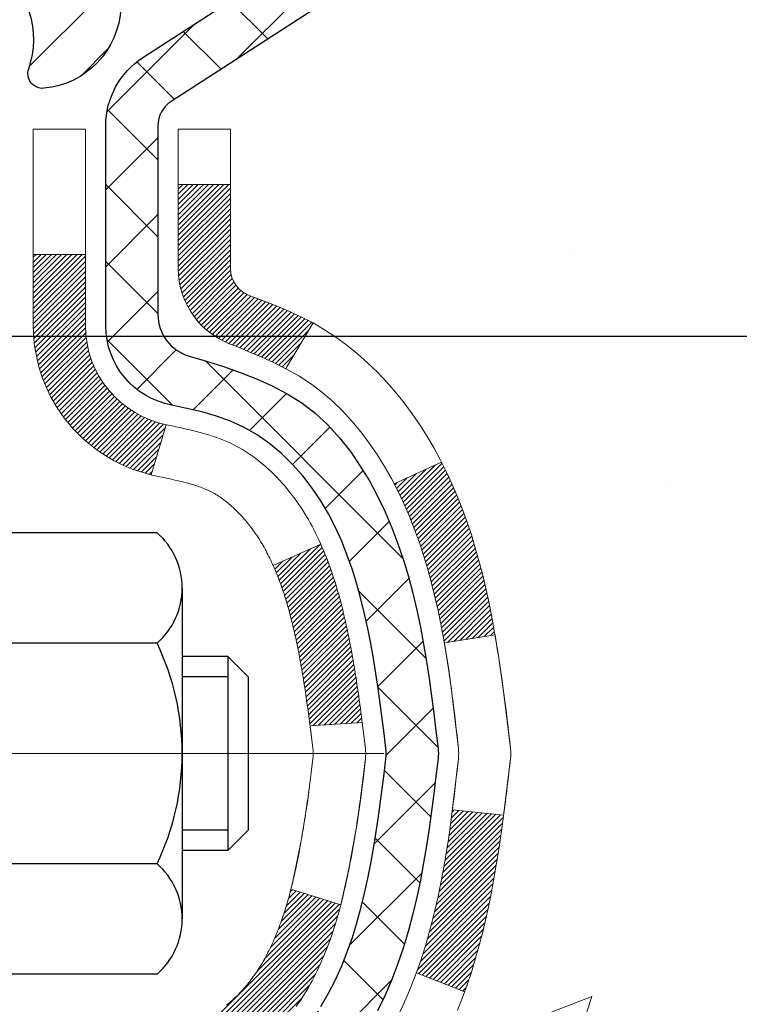
# Model space of a CAD drawing. Extents: x 13 to 3254, y -728 to 1977.
# Drawn here: x 179 to 180, y -702 to -701 of the extents above; entities that cross this region are included whole.
import ezdxf

# ---------------------------------------------------------------- set-up
doc = ezdxf.new("R2010")
doc.units = 0
doc.header["$LTSCALE"] = 5
doc.header["$MEASUREMENT"] = 0
doc.linetypes.add('CENTERX2', pattern=[4, 2.5, -0.5, 0.5, -0.5])
doc.layers.get('DEFPOINTS').update_dxf_attribs({"linetype": 'CONTINUOUS'})
for name, color, linetype, lineweight in [('CENTERLINE - L', 1, 'CENTERX2', 18), ('CONCRETE - H', 130, 'CONTINUOUS', 9), ('DECK COAT - H', 20, 'CONTINUOUS', 20), ('DECK COAT - L', 22, 'CONTINUOUS', 18), ('DIMS', 50, 'CONTINUOUS', 25), ('MIG FOOT - H', 251, 'CONTINUOUS', 20), ('MIG RETAINER - H', 251, 'CONTINUOUS', 20), ('MIG RETAINER - L', 7, 'CONTINUOUS', 30), ('PVC SIDESHEET - H', 170, 'CONTINUOUS', 20), ('PVC SIDESHEET - L', 150, 'CONTINUOUS', 25), ('SCREW - L', 1, 'CONTINUOUS', 25)]:
    doc.layers.add(name, color=color, linetype=linetype, lineweight=lineweight)
doc.dimstyles.get("Standard").update_dxf_attribs({"dimtxt": 0.18, "dimasz": 0.18, "dimexe": 0.18, "dimexo": 0.0625, "dimgap": 0.09, "dimtad": 0, "dimtih": 1, "dimtoh": 1, "dimdec": 4, "dimzin": 0, "dimdsep": 46, "dimtxsty": 'Standard', "dimcen": 0.09, "dimadec": 0, "dimazin": 0, "dimtfac": 1, "dimtdec": 4, "dimtofl": 0, "dimtmove": 0, "dimatfit": 3, "dimfxl": 1, "dimtolj": 1, "dimtzin": 0, "dimarcsym": 0})
pattern_1 = [(45, (-5.709615, -600.7428433), (-0.00347984925, 0.00347984925), [])]

# ---------------------------------------------------------------- blocks, each defined once
blk = doc.blocks.new('*D22')
at = {"layer": 'DEFPOINTS', "color": 0, "transparency": 16777216}
for p in [(183.5766, -699.8488), (178.0766, -704.8488), (188.4269, -704.8488)]:
    blk.add_point(p, dxfattribs=at)
at = {"layer": 'DIMS', "color": 0, "lineweight": -2, "transparency": 16777216}
for p, q in [((183.8866, -699.8488), (188.7369, -699.8488)), ((188.4269, -700.1588), (188.4269, -701.459)), ((188.4269, -704.5388), (188.4269, -702.9056)), ((178.3866, -704.8488), (188.7369, -704.8488))]:
    blk.add_line(p, q, dxfattribs=at)
at = {"layer": 'DIMS', "color": 0, "transparency": 16777216}
for points in [[(188.3753, -700.1588), (188.4786, -700.1588), (188.4269, -699.8488)], [(188.3753, -704.5388), (188.4786, -704.5388), (188.4269, -704.8488)]]:
    blk.add_solid(points, dxfattribs=at)
at = {"layer": 'DIMS', "color": 0, "transparency": 16777216, "insert": (188.4269, -702.1823), "char_height": 0.31, "attachment_point": 5}
blk.add_mtext('\\A1;5 IN\\P [127.0mm]', dxfattribs=at)
blk = doc.blocks.new('*D25')
at = {"layer": 'DEFPOINTS', "color": 0, "transparency": 16777216}
for p in [(186.5766, -700.3488), (178.0766, -701.2694), (178.0766, -702.3488)]:
    blk.add_point(p, dxfattribs=at)
at = {"layer": 'DIMS', "color": 0, "lineweight": -2, "transparency": 16777216}
for p, q in [((186.5766, -700.6588), (186.5766, -701.5794)), ((178.0766, -702.0388), (178.0766, -700.9594)), ((178.3866, -701.2694), (181.8329, -701.2694)), ((186.2666, -701.2694), (184.9329, -701.2694))]:
    blk.add_line(p, q, dxfattribs=at)
at = {"layer": 'DIMS', "color": 0, "transparency": 16777216}
for points in [[(178.3866, -701.2177), (178.3866, -701.3211), (178.0766, -701.2694)], [(186.2666, -701.2177), (186.2666, -701.3211), (186.5766, -701.2694)]]:
    blk.add_solid(points, dxfattribs=at)
at = {"layer": 'DIMS', "color": 0, "transparency": 16777216, "insert": (183.3829, -701.2694), "char_height": 0.31, "attachment_point": 5}
blk.add_mtext('\\A1;8 1/2 IN\\P [215.9mm]', dxfattribs=at)

msp = doc.modelspace()

# ---------------------------------------------------------------- hatches: boundary and pattern name
at = {"layer": 'CONCRETE - H'}
h = msp.add_hatch(dxfattribs=at)
h.set_pattern_fill('AR-CONC', color=256, scale=0.217)
h.set_pattern_definition([(50, (-1.5, 0), (1.5564546, -0.1361721), [0.16275, -1.79025]), (355, (-1.5, 0), (-0.3010904, 1.632257), [0.1302, -1.4322]), (100.45144, (-1.3703, -0.0113), (1.2553642, 1.4960848), [0.1383162, -1.5214784]), (46.1842, (-1.5, 0.434), (2.3159137, -0.359177), [0.244125, -2.685375]), (96.63564, (-1.307, 0.404), (2.0282164, 2.1138374), [0.2074744, -2.282219]), (351.18416, (-1.5, 0.434), (2.0282164, 2.113837), [0.1953, -2.1483]), (21, (-1.283, 0.3255), (1.2952883, -0.873683), [0.16275, -1.79025]), (326, (-1.283, 0.3255), (0.5279943, 1.5735756), [0.1302, -1.4322]), (71.45144, (-1.175, 0.2527), (1.8232826, 0.6998926), [0.1383162, -1.5214784]), (37.5, (-1.5, 0), (0.0263869, 0.72237966), [0, -1.41484, 0, -1.4539, 0, -1.437625]), (7.5, (-1.5, 0), (0.5708609, 0.8558734), [0, -0.82894, 0, -1.38229, 0, -0.547925]), (327.5, (-1.9839, 0), (1.1583947, -0.04894407), [0, -0.5425, 0, -1.6926, 0, -2.24595]), (317.5, (-2.2009, 0), (1.265514, 0.2172278), [0, -0.70525, 0, -1.12406, 0, -1.59495])])
edge = h.paths.add_edge_path()
edge.add_spline(control_points=[(187.83146, -699.84883), (187.66528, -700.31334), (188.13026, -701.8874), (184.15228, -703.09751), (179.62835, -707.92741), (184.99951, -709.39231), (185.09873, -711.35778), (185.12251, -711.93157)], knot_values=[0, 0, 0, 0, 1.2485346, 4.5783591, 10.2798219, 14.2335226, 15.8872854, 15.8872854, 15.8872854, 15.8872854], degree=3, periodic=0)
edge.add_line((185.12251, -711.93157), (184.69478, -711.93157))
edge.add_line((184.69478, -711.93157), (184.69478, -711.80559))
edge.add_line((184.69478, -711.80559), (184.69478, -711.73472))
edge.add_line((184.69478, -711.73472), (184.02509, -711.73472))
edge.add_arc((184.02509, -711.69535), 0.03937, 240, 270, ccw=False)
edge.add_line((184.00541, -711.72945), (183.86965, -711.65106))
edge.add_arc((183.81453, -711.74653), 0.11024, 60, 90)
edge.add_line((183.81453, -711.6363), (182.90657, -711.6363))
edge.add_arc((182.90657, -711.59693), 0.03937, 240, 270, ccw=False)
edge.add_line((182.88689, -711.63102), (182.2068, -711.23837))
edge.add_arc((182.1468, -711.3423), 0.12, 60.00003, 90)
edge.add_line((182.1468, -711.2223), (181.93536, -711.2223))
edge.add_arc((181.93536, -711.18293), 0.03937, 225, 270, ccw=False)
edge.add_line((181.90752, -711.21077), (181.79105, -711.0943))
edge.add_arc((181.54135, -711.344), 0.35313, 45, 76.098)
edge.add_arc((181.25207, -712.48723), 1.53239, 75.86853, 104.13147)
edge.add_arc((180.96278, -711.344), 0.35313, 103.902, 135)
edge.add_line((180.71308, -711.0943), (180.59661, -711.21077))
edge.add_arc((180.56877, -711.18293), 0.03937, 270, 315, ccw=False)
edge.add_line((180.56877, -711.2223), (179.85623, -711.2223))
edge.add_line((179.85623, -711.2223), (178.85787, -711.2223))
edge.add_arc((178.85787, -711.18293), 0.03937, 180, 270, ccw=False)
edge.add_line((178.8185, -711.18293), (178.8185, -702.49511))
edge.add_arc((178.85787, -702.49511), 0.03937, 104.17021, 180, ccw=False)
edge.add_line((178.84823, -702.45694), (178.9016, -702.43608))
edge.add_line((178.9016, -702.43608), (178.94646, -702.41295))
edge.add_line((178.94646, -702.41295), (179.00047, -702.37302))
edge.add_line((179.00047, -702.37302), (178.99944, -702.37185))
edge.add_line((178.99944, -702.37185), (179.03118, -702.34128))
edge.add_line((179.03118, -702.34128), (179.06565, -702.29856))
edge.add_line((179.06565, -702.29856), (179.09531, -702.25174))
edge.add_line((179.09531, -702.25174), (179.11994, -702.2024))
edge.add_line((179.11994, -702.2024), (179.14003, -702.15123))
edge.add_line((179.14003, -702.15123), (179.1561, -702.09891))
edge.add_line((179.1561, -702.09891), (179.16887, -702.04564))
edge.add_line((179.16887, -702.04564), (179.17902, -701.9917))
edge.add_line((179.17902, -701.9917), (179.18989, -701.91977))
edge.add_line((179.18989, -701.91977), (179.18948, -701.91972))
edge.add_line((179.18948, -701.91972), (179.19317, -701.89082))
edge.add_line((179.19317, -701.89082), (179.19969, -701.83633))
edge.add_line((179.19969, -701.83633), (179.19886, -701.82925))
edge.add_arc((176.41227, -702.13068), 2.80284, 6.1737, 7.38803)
edge.add_line((179.19184, -701.77027), (179.18465, -701.71665))
edge.add_line((179.18465, -701.71665), (179.17589, -701.66251))
edge.add_line((179.17589, -701.66251), (179.16494, -701.60876))
edge.add_line((179.16494, -701.60876), (179.15114, -701.55577))
edge.add_line((179.15114, -701.55577), (179.13381, -701.50382))
edge.add_line((179.13381, -701.50382), (179.10645, -701.43951))
edge.add_line((179.10645, -701.43951), (179.1052, -701.44009))
edge.add_line((179.1052, -701.44009), (179.08599, -701.40456))
edge.add_line((179.08599, -701.40456), (179.05463, -701.35885))
edge.add_line((179.05463, -701.35885), (179.01868, -701.31787))
edge.add_line((179.01868, -701.31787), (178.97635, -701.2803))
edge.add_line((178.97635, -701.2803), (178.93129, -701.25037))
edge.add_line((178.93129, -701.25037), (178.93123, -701.25047))
edge.add_line((178.93123, -701.25047), (178.89091, -701.23198))
edge.add_line((178.89091, -701.23198), (178.86343, -701.22124))
edge.add_line((178.86343, -701.22124), (178.8418, -701.21307))
edge.add_arc((178.85787, -701.17713), 0.03937, 180, 245.90762, ccw=False)
edge.add_line((178.8185, -701.17713), (178.8185, -700.98789))
edge.add_line((178.8185, -700.98789), (178.72007, -700.98789))
edge.add_line((178.72007, -700.98789), (178.72007, -700.98334))
edge.add_arc((178.75944, -700.98334), 0.03937, 122.90315, 180, ccw=False)
edge.add_line((178.73806, -700.95028), (179.05327, -700.74634))
edge.add_arc((178.87558, -700.54764), 0.26656, 311.80615, 359.03693)
edge.add_line((179.1421, -700.55212), (179.23189, -700.55212))
edge.add_line((179.23189, -700.55212), (179.4307, -700.55212))
edge.add_arc((179.4307, -700.47338), 0.07874, 270, 360)
edge.add_line((179.50944, -700.47338), (179.50944, -700.34876))
edge.add_line((179.50944, -700.34876), (187.57656, -700.34876))
edge.add_line((187.57656, -700.34876), (187.57656, -699.84883))
edge.add_line((187.57656, -699.84883), (187.83146, -699.84883))
h.paths.add_polyline_path([(184.98134, -703.36547), (187.25467, -703.36547), (187.25467, -702.38381), (184.98134, -702.38381)], flags=25)
h.paths.add_polyline_path([(180.76611, -707.13298), (187.51082, -707.13298), (187.51082, -705.63465), (180.76611, -705.63465)], flags=24)
h.paths.add_polyline_path([(181.00283, -709.23763), (187.86711, -709.23763), (187.86711, -707.73929), (181.00283, -707.73929)], flags=24)
h.paths.add_polyline_path([(182.22041, -701.76024), (184.70041, -701.76024), (184.70041, -700.77858), (182.22041, -700.77858)], flags=24)
at = {"layer": 'DECK COAT - H'}
h = msp.add_hatch(dxfattribs=at)
h.set_pattern_fill('ANSI31', color=256, scale=0.03937, style=0)
h.set_pattern_definition(pattern_1)
h.paths.add_polyline_path([(178.55078, -702.94256), (178.62165, -702.94256), (178.62165, -703.17878), (178.55078, -703.17878)])
h.paths.add_polyline_path([(178.55078, -702.47012), (178.62165, -702.47012), (178.62165, -702.70634), (178.55078, -702.70634)])
h.paths.add_polyline_path([(178.87563, -702.09359), (178.87682, -702.09094), (178.87799, -702.08827), (178.87914, -702.08557), (178.88028, -702.08285), (178.8814, -702.0801), (178.88251, -702.07733), (178.88359, -702.07453), (178.88467, -702.07171), (178.88572, -702.06887), (178.88676, -702.066), (178.88779, -702.06311), (178.8888, -702.0602), (178.8898, -702.05726), (178.89078, -702.0543), (178.89174, -702.05132), (178.89269, -702.04831), (178.89363, -702.04528), (178.89455, -702.04223), (178.89546, -702.03915), (178.89636, -702.03606), (178.89724, -702.03294), (178.89811, -702.0298), (178.89896, -702.02665), (178.8998, -702.02348), (178.9006, -702.02041), (178.96827, -702.04178), (178.96688, -702.04696), (178.96546, -702.05213), (178.964, -702.05727), (178.96249, -702.06239), (178.96094, -702.06749), (178.95935, -702.07256), (178.95772, -702.07761), (178.95603, -702.08262), (178.9543, -702.08761), (178.95252, -702.09257), (178.95069, -702.0975), (178.9488, -702.10239), (178.94686, -702.10725), (178.94487, -702.11208), (178.94282, -702.11688), (178.94072, -702.12164), (178.93856, -702.12636), (178.93633, -702.13105), (178.93405, -702.13569), (178.93171, -702.1403), (178.9293, -702.14487), (178.92682, -702.14939), (178.92429, -702.15388), (178.92168, -702.15832), (178.91901, -702.16271), (178.91626, -702.16706), (178.91345, -702.17136), (178.91056, -702.17562), (178.9076, -702.17983), (178.90456, -702.18399), (178.90145, -702.18809), (178.89827, -702.19214), (178.89502, -702.19614), (178.8917, -702.20007), (178.88831, -702.20393), (178.88485, -702.20772), (178.88133, -702.21144), (178.87775, -702.21508), (178.87411, -702.21864), (178.87041, -702.22212), (178.86666, -702.2255), (178.86285, -702.2288), (178.85899, -702.23199), (178.85507, -702.23509), (178.85111, -702.23809), (178.8471, -702.24098), (178.84305, -702.24377), (178.83895, -702.24644), (178.83481, -702.24899), (178.83064, -702.25143), (178.82643, -702.25374), (178.82218, -702.25594), (178.81787, -702.25803), (178.81613, -702.25881), (178.78775, -702.19388), (178.79053, -702.19255), (178.79409, -702.19069), (178.79764, -702.18866), (178.80125, -702.18644), (178.80489, -702.18404), (178.80854, -702.18144), (178.8122, -702.17868), (178.81586, -702.17573), (178.81951, -702.17261), (178.82314, -702.16933), (178.82674, -702.16589), (178.8303, -702.16229), (178.83381, -702.15856), (178.83726, -702.15469), (178.84065, -702.15069), (178.84397, -702.14659), (178.8472, -702.14238), (178.85035, -702.13808), (178.8534, -702.13369), (178.85637, -702.1292), (178.85926, -702.12461), (178.86207, -702.11992), (178.86481, -702.11512), (178.86747, -702.11022), (178.87006, -702.10523), (178.87258, -702.10012), (178.87442, -702.09622)])
h.paths.add_polyline_path([(178.9096, -701.69133), (178.90892, -701.68797), (178.90822, -701.68463), (178.90752, -701.6813), (178.9068, -701.67799), (178.90607, -701.67468), (178.90533, -701.67139), (178.90458, -701.66811), (178.90381, -701.66485), (178.90304, -701.6616), (178.90225, -701.65837), (178.90145, -701.65515), (178.90063, -701.65195), (178.8998, -701.64876), (178.89896, -701.64559), (178.89811, -701.64244), (178.89724, -701.6393), (178.89636, -701.63618), (178.89546, -701.63309), (178.89455, -701.63001), (178.89363, -701.62696), (178.89269, -701.62393), (178.89174, -701.62092), (178.89078, -701.61794), (178.8898, -701.61498), (178.8888, -701.61204), (178.88779, -701.60913), (178.88676, -701.60624), (178.88572, -701.60337), (178.88467, -701.60053), (178.88359, -701.59771), (178.88251, -701.59491), (178.8814, -701.59214), (178.88028, -701.58939), (178.87857, -701.5853), (178.87652, -701.58063), (178.94124, -701.55177), (178.94282, -701.55536), (178.94487, -701.56016), (178.94686, -701.56499), (178.9488, -701.56985), (178.95069, -701.57475), (178.95252, -701.57967), (178.9543, -701.58463), (178.95603, -701.58962), (178.95772, -701.59464), (178.95935, -701.59968), (178.96094, -701.60475), (178.96249, -701.60985), (178.964, -701.61497), (178.96546, -701.62011), (178.96688, -701.62528), (178.96827, -701.63046), (178.96961, -701.63566), (178.97093, -701.64088), (178.9722, -701.64612), (178.97344, -701.65137), (178.97465, -701.65663), (178.97583, -701.66191), (178.97697, -701.66719), (178.97809, -701.67249), (178.97917, -701.6778), (178.98023, -701.68312), (178.98126, -701.68844), (178.98227, -701.69377), (178.98325, -701.69911), (178.98421, -701.70445), (178.98514, -701.7098), (178.98605, -701.71515), (178.98694, -701.72051), (178.98782, -701.72588), (178.98867, -701.73125), (178.9895, -701.73663), (178.99032, -701.74202), (178.99112, -701.74741), (178.9919, -701.75281), (178.99267, -701.75822), (178.99342, -701.76363), (178.99416, -701.76905), (178.99489, -701.77447), (178.99561, -701.7799), (178.99632, -701.78534), (178.99702, -701.79078), (178.99744, -701.79408), (178.92655, -701.79835), (178.92626, -701.79608), (178.92579, -701.79246), (178.92532, -701.78886), (178.92484, -701.78527), (178.92436, -701.78168), (178.92388, -701.7781), (178.92339, -701.77453), (178.9229, -701.77097), (178.9224, -701.76742), (178.92189, -701.76388), (178.92138, -701.76035), (178.92087, -701.75682), (178.92035, -701.7533), (178.91982, -701.74979), (178.91929, -701.74629), (178.91874, -701.7428), (178.9182, -701.73931), (178.91764, -701.73583), (178.91707, -701.73236), (178.9165, -701.72889), (178.91592, -701.72544), (178.91533, -701.72199), (178.91473, -701.71855), (178.91412, -701.71511), (178.91351, -701.71168), (178.91288, -701.70826), (178.91224, -701.70486), (178.9116, -701.70146), (178.91094, -701.69807), (178.91028, -701.69469)])
h.paths.add_polyline_path([(179.0615, -701.51407), (179.05391, -701.49663), (179.04575, -701.47948), (179.04073, -701.46985), (179.10511, -701.44013), (179.11199, -701.45392), (179.11969, -701.47063), (179.12688, -701.48753), (179.13358, -701.5046), (179.13982, -701.52182), (179.14561, -701.53917), (179.15098, -701.55665), (179.15596, -701.57426), (179.16058, -701.59199), (179.16485, -701.60982), (179.16881, -701.62775), (179.17248, -701.64577), (179.17589, -701.66388), (179.17778, -701.67472), (179.10899, -701.68577), (179.10786, -701.67917), (179.10434, -701.66046), (179.10048, -701.64179), (179.09624, -701.62316), (179.09161, -701.60461), (179.08654, -701.58616), (179.08102, -701.56785), (179.07502, -701.54972), (179.06852, -701.53178)])
h.paths.add_polyline_path([(178.74763, -701.06324), (178.8185, -701.06324), (178.8185, -701.17713, 0.3282884), (178.84616, -701.21472), (178.86343, -701.22124), (178.88061, -701.22796), (178.89759, -701.23505), (178.91429, -701.2427), (178.9306, -701.25111), (178.93078, -701.25122), (178.89349, -701.31328), (178.87771, -701.30535), (178.86037, -701.29738), (178.84279, -701.28979), (178.82508, -701.28238, -0.3282898), (178.74763, -701.17713)])
h.paths.add_polyline_path([(178.55078, -701.25462), (178.55078, -701.15822), (178.62165, -701.15822), (178.62165, -701.25462, 0.3551911), (178.73131, -701.38952), (178.71099, -701.45758, -0.3471263)])
h = msp.add_hatch(dxfattribs=at)
h.set_pattern_fill('ANSI31', color=256, scale=0.03937, style=0)
h.set_pattern_definition(pattern_1)
h.paths.add_polyline_path([(179.10048, -702.03045), (179.10434, -702.01178), (179.10786, -701.99307), (179.11107, -701.97433), (179.11401, -701.95557), (179.11672, -701.93678), (179.11924, -701.91797), (179.11993, -701.91246), (179.18946, -701.91972), (179.18738, -701.93527), (179.18477, -701.95363), (179.18201, -701.97193), (179.17905, -701.99018), (179.17589, -702.00836), (179.17248, -702.02647), (179.16881, -702.04449), (179.16485, -702.06242), (179.16058, -702.08025), (179.15596, -702.09798), (179.15098, -702.11559), (179.14561, -702.13307), (179.13982, -702.15043), (179.13652, -702.15954), (179.07089, -702.13394), (179.07502, -702.12253), (179.08102, -702.10439), (179.08654, -702.08608), (179.09161, -702.06763), (179.09624, -702.04908)])
at = {"layer": 'MIG FOOT - H'}
h = msp.add_hatch(dxfattribs=at)
h.set_pattern_fill('ANSI31', color=256, scale=1.9685, style=0)
h.set_pattern_definition([(45, (-769.6352, -1167.4115), (-0.17399246, 0.17399246), [])])
h.paths.add_polyline_path([(178.47856, -701.08599), (178.31456, -701.08599), (178.31456, -701.64849), (178.47856, -701.64849)])
edge = h.paths.add_edge_path()
edge.add_line((178.47856, -702.02349), (178.31456, -702.02349))
edge.add_line((178.31456, -702.02349), (178.31456, -711.32724))
edge.add_arc((178.66889, -711.32724), 0.35433, 180, 270)
edge.add_line((178.66889, -711.68157), (181.03331, -711.68157))
edge.add_line((181.03331, -711.68157), (181.03331, -711.51757))
edge.add_line((181.03331, -711.51757), (178.66889, -711.51757))
edge.add_arc((178.66889, -711.32724), 0.19033, 180, 270, ccw=False)
edge.add_line((178.47856, -711.32724), (178.47856, -702.02349))
h.paths.add_polyline_path([(182.00206, -711.51757), (181.47082, -711.51757), (181.47082, -711.68157), (182.00206, -711.68157)])
at = {"layer": 'MIG RETAINER - H'}
h = msp.add_hatch(dxfattribs=at)
h.set_pattern_fill('ANSI31', color=256, scale=0.47, style=0)
h.set_pattern_definition([(45, (-769.63521, -1138.11035), (-0.0415425234, 0.0415425234), [])])
h.paths.add_polyline_path([(178.07656, -702.75799), (178.07656, -702.05687), (178.15086, -701.99229), (178.31456, -701.99229), (178.31456, -702.75799)])
edge = h.paths.add_edge_path()
edge.add_arc((178.85656, -700.30899), 0.078, 270, 360)
edge.add_line((178.93456, -700.30899), (178.93456, -700.04599))
edge.add_arc((178.95456, -700.04599), 0.02, 90, 180, ccw=False)
edge.add_line((178.95456, -700.02599), (179.04156, -700.02599))
edge.add_arc((179.04156, -700.05599), 0.03, 0, 90, ccw=False)
edge.add_line((179.07156, -700.05599), (179.07156, -700.59099))
edge.add_arc((178.91456, -700.59099), 0.157, -90, 0, ccw=False)
edge.add_line((178.91456, -700.74799), (178.7483, -700.74799))
edge.add_arc((178.7483, -700.82673), 0.07874, 90, 177.41448)
edge.add_arc((178.55476, -700.81799), 0.115, 275.21247, 357.41448, ccw=False)
edge.add_arc((178.56339, -700.9126), 0.02, 160.32576, 275.21247, ccw=False)
edge.add_arc((178.43334, -700.8661), 0.11811, 340.32576, 642.63422)
edge.add_arc((178.46355, -701.00087), 0.02, -10.62152, 102.63422, ccw=False)
edge.add_arc((178.40556, -700.98999), 0.079, 270, 349.37848, ccw=False)
edge.add_line((178.40556, -701.06899), (178.33156, -701.06899))
edge.add_arc((178.33156, -701.08599), 0.017, 90, 180)
edge.add_line((178.31456, -701.08599), (178.31456, -701.67969))
edge.add_line((178.31456, -701.67969), (178.15086, -701.67969))
edge.add_line((178.15086, -701.67969), (178.07656, -701.61511))
edge.add_line((178.07656, -701.61511), (178.07656, -700.05599))
edge.add_arc((178.10656, -700.05599), 0.03, 90, 180, ccw=False)
edge.add_line((178.10656, -700.02599), (178.17156, -700.02599))
edge.add_arc((178.17156, -700.04599), 0.02, 0, 90, ccw=False)
edge.add_line((178.19156, -700.04599), (178.19156, -700.30899))
edge.add_arc((178.26956, -700.30899), 0.078, 180, 270)
edge.add_line((178.26956, -700.38699), (178.27356, -700.38699))
edge.add_arc((178.27356, -700.30899), 0.078, 270, 360)
edge.add_line((178.35156, -700.30899), (178.35156, -700.04599))
edge.add_arc((178.37156, -700.04599), 0.02, 90, 180, ccw=False)
edge.add_line((178.37156, -700.02599), (178.51301, -700.02599))
edge.add_line((178.51301, -700.02599), (178.51301, -700.35689))
edge.add_line((178.51301, -700.35689), (178.5323, -700.37622))
edge.add_line((178.5323, -700.37622), (178.5323, -700.45336))
edge.add_line((178.5323, -700.45336), (178.59015, -700.49193))
edge.add_line((178.59015, -700.49193), (178.64801, -700.45336))
edge.add_line((178.64801, -700.45336), (178.64801, -700.37622))
edge.add_line((178.64801, -700.37622), (178.6673, -700.35693))
edge.add_line((178.6673, -700.35693), (178.6673, -700.02599))
edge.add_line((178.6673, -700.02599), (178.75456, -700.02599))
edge.add_arc((178.75456, -700.04599), 0.02, 0, 90, ccw=False)
edge.add_line((178.77456, -700.04599), (178.77456, -700.30899))
edge.add_arc((178.85256, -700.30899), 0.078, 180, 270)
edge.add_line((178.85256, -700.38699), (178.85656, -700.38699))
at = {"layer": 'PVC SIDESHEET - H'}
h = msp.add_hatch(dxfattribs=at)
h.set_pattern_fill('ANSI37', color=256, scale=0.59055, style=0)
h.set_pattern_definition([(45, (-5.709615, -600.74284), (-0.052197739, 0.052197739), []), (135, (-5.709615, -600.74284), (-0.052197739, -0.052197739), [])])
h.paths.add_polyline_path([(178.64921, -701.05721), (178.64921, -700.98334, -0.2544175), (178.69956, -700.89079), (178.92043, -700.74788, 0.4033078), (179.07156, -700.59099), (179.07156, -700.56614, 0.023531), (179.07243, -700.54764), (179.07243, -700.04961, 0.4142136), (179.04881, -700.02599), (178.66889, -700.02599), (178.66889, -699.96694), (178.6935, -699.94725), (179.03191, -699.94725, -0.4142136), (179.14214, -700.05749), (179.14214, -700.54764, -0.2134408), (179.05327, -700.74634), (178.73806, -700.95028, 0.2544175), (178.72007, -700.98334), (178.72007, -701.05721), (178.72007, -701.23967, 0.3306422), (178.76204, -701.2962), (178.7858, -701.30327), (178.80886, -701.31053), (178.83154, -701.31835), (178.85368, -701.32696), (178.87512, -701.33659), (178.89571, -701.34746), (178.9153, -701.35981), (178.93372, -701.37386), (178.95086, -701.38973), (178.96674, -701.40718), (178.98139, -701.42589), (178.99485, -701.44555), (179.00714, -701.46588), (179.01833, -701.48665), (179.02848, -701.50782), (179.03767, -701.52933), (179.04597, -701.55117), (179.05344, -701.57329), (179.06015, -701.59568), (179.06618, -701.61832), (179.07158, -701.64119), (179.07643, -701.66424), (179.08079, -701.68748), (179.08472, -701.71086), (179.0883, -701.73437), (179.09159, -701.75798), (179.09467, -701.78167), (179.09758, -701.80541), (179.10042, -701.82919, -0.059335), (179.1004, -701.84316), (179.09758, -701.86683), (179.09467, -701.89057), (179.09159, -701.91426), (179.0883, -701.93787), (179.08472, -701.96138), (179.08079, -701.98476), (179.07643, -702.008), (179.07158, -702.03106), (179.06618, -702.05392), (179.06015, -702.07656), (179.05344, -702.09895), (179.04597, -702.12108), (179.03767, -702.14291), (179.02848, -702.16442), (179.01833, -702.18559), (179.00714, -702.20636), (178.99485, -702.22669), (178.98139, -702.24636), (178.96674, -702.26507), (178.95086, -702.28251), (178.93372, -702.29838), (178.9153, -702.31243), (178.89571, -702.32478), (178.87512, -702.33566), (178.85368, -702.34528), (178.83154, -702.35389), (178.80886, -702.36171), (178.7858, -702.36897), (178.76252, -702.3759, 0.3329817), (178.72007, -702.43257), (178.64921, -702.43257), (178.64921, -702.41762, -0.3608118), (178.73909, -702.30928), (178.75941, -702.30493), (178.77955, -702.30017), (178.79935, -702.29457), (178.81862, -702.28773), (178.83719, -702.27922), (178.85495, -702.26892), (178.87182, -702.25698), (178.88776, -702.2436), (178.90271, -702.22897), (178.91661, -702.21328), (178.92939, -702.19673), (178.94102, -702.17949), (178.95154, -702.16167), (178.96102, -702.14333), (178.96954, -702.12454), (178.97718, -702.10535), (178.98402, -702.08583), (178.99014, -702.06605), (178.99562, -702.04607), (179.00054, -702.02596), (179.00497, -702.00576), (179.00898, -701.98553), (179.01262, -701.96526), (179.01594, -701.94497), (179.01899, -701.92465), (179.02182, -701.9043), (179.02449, -701.88395), (179.02703, -701.86358), (179.0295, -701.8433, 0.0606009), (179.02951, -701.82904), (179.02703, -701.80866), (179.02449, -701.78829), (179.02182, -701.76794), (179.01899, -701.7476), (179.01594, -701.72727), (179.01262, -701.70698), (179.00898, -701.68671), (179.00497, -701.66648), (179.00054, -701.64629), (178.99562, -701.62617), (178.99014, -701.60619), (178.98402, -701.58641), (178.97718, -701.56689), (178.96954, -701.54771), (178.96102, -701.52891), (178.95154, -701.51057), (178.94102, -701.49275), (178.92939, -701.47551), (178.91661, -701.45896), (178.90271, -701.44327), (178.88776, -701.42864), (178.87182, -701.41526), (178.85495, -701.40332), (178.83719, -701.39302), (178.81862, -701.38451), (178.79935, -701.37767), (178.77955, -701.37207), (178.75941, -701.36731), (178.73909, -701.36296, -0.3608118), (178.64921, -701.25462)])

# ---------------------------------------------------------------- linework, layer by layer
at = {"layer": 'CENTERLINE - L', "ltscale": 0.3}
msp.add_line((179.02658, -701.83599), (178.02756, -701.83599), dxfattribs=at)
at = {"layer": 'DECK COAT - L'}
for p, q in [((178.74763, -701.06324), (178.8185, -701.06324)), ((178.55078, -701.15822), (178.62165, -701.15822)), ((178.93079, -701.25122), (178.8935, -701.31325)), ((178.73131, -701.38952), (178.71099, -701.45758)), ((179.10514, -701.44011), (179.04081, -701.46981)), ((178.94124, -701.55177), (178.87652, -701.58063)), ((179.13657, -702.15956), (179.07095, -702.13396))]:
    msp.add_line(p, q, dxfattribs=at)
for points in [[(178.81312, -702.17794), (178.81495, -702.17647), (178.81677, -702.17495), (178.8186, -702.17339), (178.82041, -702.17179), (178.82223, -702.17015), (178.82403, -702.16847), (178.82583, -702.16675), (178.82763, -702.16499), (178.82941, -702.16319), (178.83118, -702.16136), (178.83293, -702.15949), (178.83467, -702.15759), (178.8364, -702.15565), (178.83811, -702.15369), (178.8398, -702.15169), (178.84148, -702.14967), (178.84314, -702.14762), (178.84478, -702.14554), (178.84639, -702.14343), (178.84799, -702.1413), (178.84956, -702.13915), (178.85111, -702.13698), (178.85264, -702.13478), (178.85414, -702.13256), (178.85563, -702.13032), (178.85709, -702.12805), (178.85854, -702.12575), (178.85996, -702.12343), (178.86137, -702.12109), (178.86276, -702.11871), (178.86413, -702.11632), (178.86548, -702.11389), (178.86681, -702.11145), (178.86812, -702.10897), (178.86942, -702.10647), (178.87069, -702.10395), (178.87195, -702.1014), (178.8732, -702.09882), (178.87442, -702.09622), (178.87563, -702.09359), (178.87682, -702.09094), (178.87799, -702.08827), (178.87914, -702.08557), (178.88028, -702.08285), (178.8814, -702.0801), (178.88251, -702.07733), (178.88359, -702.07453), (178.88467, -702.07171), (178.88572, -702.06887), (178.88676, -702.066), (178.88779, -702.06311), (178.8888, -702.0602), (178.8898, -702.05726), (178.89078, -702.0543), (178.89174, -702.05132), (178.89269, -702.04831), (178.89363, -702.04528), (178.89455, -702.04223), (178.89546, -702.03915), (178.89636, -702.03606), (178.89724, -702.03294), (178.89811, -702.0298), (178.89896, -702.02665), (178.8998, -702.02348), (178.90063, -702.02029), (178.90145, -702.01709), (178.90225, -702.01387), (178.90304, -702.01064), (178.90381, -702.00739), (178.90458, -702.00413), (178.90533, -702.00085), (178.90607, -701.99756), (178.9068, -701.99426), (178.90752, -701.99094), (178.90822, -701.98761), (178.90892, -701.98427), (178.9096, -701.98091), (178.91028, -701.97755), (178.91094, -701.97417), (178.9116, -701.97078), (178.91224, -701.96738), (178.91288, -701.96398), (178.91351, -701.96056), (178.91412, -701.95713), (178.91473, -701.9537), (178.91533, -701.95025), (178.91592, -701.9468), (178.9165, -701.94335), (178.91707, -701.93988), (178.91764, -701.93641), (178.9182, -701.93293), (178.91874, -701.92945), (178.91929, -701.92595), (178.91982, -701.92245), (178.92035, -701.91894), (178.92087, -701.91542), (178.92138, -701.91189), (178.92189, -701.90836), (178.9224, -701.90482), (178.9229, -701.90127), (178.92339, -701.89771), (178.92388, -701.89414), (178.92436, -701.89056), (178.92484, -701.88698), (178.92532, -701.88338), (178.92579, -701.87978), (178.92626, -701.87616), (178.92672, -701.87254), (178.92718, -701.86891), (178.92764, -701.86527), (178.9281, -701.86162), (178.92856, -701.85797), (178.92901, -701.8543), (178.92946, -701.85063), (178.92991, -701.84695), (178.93036, -701.84326, 0.0606463), (178.93036, -701.82898), (178.92991, -701.82529), (178.92946, -701.82161), (178.92901, -701.81794), (178.92856, -701.81427), (178.9281, -701.81062), (178.92764, -701.80697), (178.92718, -701.80333), (178.92672, -701.7997), (178.92626, -701.79608), (178.92579, -701.79246), (178.92532, -701.78886), (178.92484, -701.78527), (178.92436, -701.78168), (178.92388, -701.7781), (178.92339, -701.77453), (178.9229, -701.77097), (178.9224, -701.76742), (178.92189, -701.76388), (178.92138, -701.76035), (178.92087, -701.75682), (178.92035, -701.7533), (178.91982, -701.74979), (178.91929, -701.74629), (178.91874, -701.7428), (178.9182, -701.73931), (178.91764, -701.73583), (178.91707, -701.73236), (178.9165, -701.72889), (178.91592, -701.72544), (178.91533, -701.72199), (178.91473, -701.71855), (178.91412, -701.71511), (178.91351, -701.71168), (178.91288, -701.70826), (178.91224, -701.70486), (178.9116, -701.70146), (178.91094, -701.69807), (178.91028, -701.69469), (178.9096, -701.69133), (178.90892, -701.68797), (178.90822, -701.68463), (178.90752, -701.6813), (178.9068, -701.67799), (178.90607, -701.67468), (178.90533, -701.67139), (178.90458, -701.66811), (178.90381, -701.66485), (178.90304, -701.6616), (178.90225, -701.65837), (178.90145, -701.65515), (178.90063, -701.65195), (178.8998, -701.64876), (178.89896, -701.64559), (178.89811, -701.64244), (178.89724, -701.6393), (178.89636, -701.63618), (178.89546, -701.63309), (178.89455, -701.63001), (178.89363, -701.62696), (178.89269, -701.62393), (178.89174, -701.62092), (178.89078, -701.61794), (178.8898, -701.61498), (178.8888, -701.61204), (178.88779, -701.60913), (178.88676, -701.60624), (178.88572, -701.60337), (178.88467, -701.60053), (178.88359, -701.59771), (178.88251, -701.59491), (178.8814, -701.59214), (178.88028, -701.58939), (178.87914, -701.58667), (178.87799, -701.58397), (178.87682, -701.5813), (178.87563, -701.57865), (178.87442, -701.57602), (178.8732, -701.57342), (178.87195, -701.57085), (178.87069, -701.56829), (178.86942, -701.56577), (178.86812, -701.56327), (178.86681, -701.5608), (178.86548, -701.55835), (178.86413, -701.55592), (178.86276, -701.55353), (178.86137, -701.55116), (178.85996, -701.54881), (178.85854, -701.54649), (178.85709, -701.54419), (178.85563, -701.54192), (178.85414, -701.53968), (178.85264, -701.53746), (178.85111, -701.53526), (178.84956, -701.53309), (178.84799, -701.53094), (178.84639, -701.52881), (178.84478, -701.5267), (178.84314, -701.52463), (178.84148, -701.52257), (178.8398, -701.52055), (178.83811, -701.51855), (178.8364, -701.51659), (178.83467, -701.51465), (178.83293, -701.51275), (178.83118, -701.51088), (178.82941, -701.50905), (178.82763, -701.50725), (178.82583, -701.50549), (178.82403, -701.50377), (178.82223, -701.50209), (178.82041, -701.50045), (178.8186, -701.49885), (178.81677, -701.49729), (178.81495, -701.49577), (178.81312, -701.4943), (178.81129, -701.49287), (178.80945, -701.49149), (178.80762, -701.49014), (178.8058, -701.48885), (178.80397, -701.4876), (178.80215, -701.48639), (178.80034, -701.48524), (178.79854, -701.48413), (178.79675, -701.48307), (178.79497, -701.48205), (178.79319, -701.48108), (178.79142, -701.48016), (178.78966, -701.47927), (178.7879, -701.47843), (178.7861, -701.47761), (178.78425, -701.4768), (178.78232, -701.476), (178.78031, -701.47521), (178.77821, -701.47442), (178.77601, -701.47363), (178.77374, -701.47284), (178.77137, -701.47206), (178.76892, -701.47129), (178.76638, -701.47052), (178.76377, -701.46976), (178.76107, -701.469), (178.75829, -701.46825), (178.75543, -701.4675), (178.75249, -701.46676), (178.74948, -701.46602), (178.74638, -701.46528), (178.7432, -701.46455), (178.73994, -701.46381), (178.73661, -701.46307), (178.7332, -701.46233), (178.72972, -701.46158), (178.72616, -701.46083), (178.72254, -701.46006), (178.72092, -701.4597, -0.3608118), (178.55078, -701.25462), (178.55078, -701.15822), (178.55078, -700.98789), (178.62165, -700.98789), (178.62165, -701.15822), (178.62165, -701.25462, 0.3608118), (178.734, -701.39005), (178.73888, -701.39108), (178.7443, -701.39223), (178.74967, -701.39339), (178.75498, -701.39456), (178.76025, -701.39575), (178.76545, -701.39697), (178.77058, -701.39823), (178.77565, -701.39954), (178.78065, -701.40089), (178.78558, -701.4023), (178.79044, -701.40377), (178.79522, -701.4053), (178.79991, -701.40691), (178.80453, -701.4086), (178.80906, -701.41038), (178.8135, -701.41224), (178.81787, -701.41421), (178.82218, -701.4163), (178.82643, -701.4185), (178.83064, -701.42081), (178.83481, -701.42325), (178.83895, -701.4258), (178.84305, -701.42848), (178.8471, -701.43126), (178.85111, -701.43415), (178.85507, -701.43715), (178.85899, -701.44025), (178.86285, -701.44344), (178.86666, -701.44674), (178.87041, -701.45012), (178.87411, -701.4536), (178.87775, -701.45716), (178.88133, -701.4608), (178.88485, -701.46452), (178.88831, -701.46831), (178.8917, -701.47217), (178.89502, -701.4761), (178.89827, -701.4801), (178.90145, -701.48415), (178.90456, -701.48825), (178.9076, -701.49241), (178.91056, -701.49662), (178.91345, -701.50088), (178.91626, -701.50518), (178.91901, -701.50953), (178.92168, -701.51393), (178.92429, -701.51836), (178.92682, -701.52285), (178.9293, -701.52737), (178.93171, -701.53194), (178.93405, -701.53655), (178.93633, -701.54119), (178.93856, -701.54588), (178.94072, -701.5506), (178.94282, -701.55536), (178.94487, -701.56016), (178.94686, -701.56499), (178.9488, -701.56985), (178.95069, -701.57475), (178.95252, -701.57967), (178.9543, -701.58463), (178.95603, -701.58962), (178.95772, -701.59464), (178.95935, -701.59968), (178.96094, -701.60475), (178.96249, -701.60985), (178.964, -701.61497), (178.96546, -701.62011), (178.96688, -701.62528), (178.96827, -701.63046), (178.96961, -701.63566), (178.97093, -701.64088), (178.9722, -701.64612), (178.97344, -701.65137), (178.97465, -701.65663), (178.97583, -701.66191), (178.97697, -701.66719), (178.97809, -701.67249), (178.97917, -701.6778), (178.98023, -701.68312), (178.98126, -701.68844), (178.98227, -701.69377), (178.98325, -701.69911), (178.98421, -701.70445), (178.98514, -701.7098), (178.98605, -701.71515), (178.98694, -701.72051), (178.98782, -701.72588), (178.98867, -701.73125), (178.9895, -701.73663), (178.99032, -701.74202), (178.99112, -701.74741), (178.9919, -701.75281), (178.99267, -701.75822), (178.99342, -701.76363), (178.99416, -701.76905), (178.99489, -701.77447), (178.99561, -701.7799), (178.99632, -701.78534), (178.99702, -701.79078), (178.99772, -701.79623), (178.9984, -701.80168), (178.99908, -701.80714), (178.99975, -701.8126), (179.00042, -701.81807), (179.00109, -701.82355), (179.00175, -701.82903, -0.0602678), (179.00175, -701.84321), (179.00109, -701.84869), (179.00042, -701.85417), (178.99975, -701.85964), (178.99908, -701.8651), (178.9984, -701.87056), (178.99772, -701.87601), (178.99702, -701.88146), (178.99632, -701.8869), (178.99561, -701.89234), (178.99489, -701.89777), (178.99416, -701.90319), (178.99342, -701.90861), (178.99267, -701.91402), (178.9919, -701.91943), (178.99112, -701.92483), (178.99032, -701.93022), (178.9895, -701.93561), (178.98867, -701.94099), (178.98782, -701.94636), (178.98694, -701.95173), (178.98605, -701.95709), (178.98514, -701.96244), (178.98421, -701.96779), (178.98325, -701.97313), (178.98227, -701.97847), (178.98126, -701.9838), (178.98023, -701.98912), (178.97917, -701.99444), (178.97809, -701.99975), (178.97697, -702.00505), (178.97583, -702.01034), (178.97465, -702.01561), (178.97344, -702.02087), (178.9722, -702.02612), (178.97093, -702.03136), (178.96961, -702.03658), (178.96827, -702.04178), (178.96688, -702.04696), (178.96546, -702.05213), (178.964, -702.05727), (178.96249, -702.06239), (178.96094, -702.06749), (178.95935, -702.07256), (178.95772, -702.07761), (178.95603, -702.08262), (178.9543, -702.08761), (178.95252, -702.09257), (178.95069, -702.0975), (178.9488, -702.10239), (178.94686, -702.10725), (178.94487, -702.11208), (178.94282, -702.11688), (178.94072, -702.12164), (178.93856, -702.12636), (178.93633, -702.13105), (178.93405, -702.13569), (178.93171, -702.1403), (178.9293, -702.14487), (178.92682, -702.14939), (178.92429, -702.15388), (178.92168, -702.15832), (178.91901, -702.16271), (178.91626, -702.16706), (178.91345, -702.17136), (178.91056, -702.17562), (178.9076, -702.17983)], [(179.04575, -702.19276), (179.05391, -702.17561), (179.0615, -702.15817), (179.06852, -702.14046), (179.07502, -702.12253), (179.08102, -702.10439), (179.08654, -702.08608), (179.09161, -702.06763), (179.09624, -702.04908), (179.10048, -702.03045), (179.10434, -702.01178), (179.10786, -701.99307), (179.11107, -701.97433), (179.11401, -701.95557), (179.11672, -701.93678), (179.11924, -701.91797), (179.1216, -701.89915), (179.12383, -701.88031), (179.12598, -701.86147), (179.12808, -701.84262, 0.0551569), (179.12808, -701.82963), (179.12598, -701.81078), (179.12383, -701.79193), (179.1216, -701.77309), (179.11924, -701.75427), (179.11672, -701.73546), (179.11401, -701.71667), (179.11107, -701.69791), (179.10786, -701.67917), (179.10434, -701.66046), (179.10048, -701.64179), (179.09624, -701.62316), (179.09161, -701.60461), (179.08654, -701.58616), (179.08102, -701.56785), (179.07502, -701.54972), (179.06852, -701.53178), (179.0615, -701.51407), (179.05391, -701.49663), (179.04575, -701.47948), (179.03698, -701.46266), (179.02758, -701.44619), (179.01753, -701.43011), (179.00679, -701.41443), (178.99534, -701.39917), (178.98317, -701.38441), (178.97026, -701.37031), (178.95662, -701.35701), (178.94221, -701.34464), (178.92705, -701.33334), (178.91117, -701.32314), (178.89468, -701.31387), (178.87771, -701.30535), (178.86037, -701.29738), (178.84279, -701.28979), (178.82508, -701.28238, -0.3282898), (178.74763, -701.17713), (178.74763, -700.98789), (178.8185, -700.98789), (178.8185, -701.17713, 0.3282884), (178.84616, -701.21472), (178.86343, -701.22124), (178.88061, -701.22796), (178.89759, -701.23505), (178.91429, -701.2427), (178.9306, -701.25111), (178.94644, -701.26043), (178.96178, -701.27062), (178.97661, -701.28158), (178.99092, -701.29323), (179.00471, -701.30547), (179.01797, -701.31823), (179.03066, -701.33153), (179.04279, -701.34535), (179.05436, -701.35968), (179.06535, -701.37448), (179.07579, -701.38969), (179.08567, -701.40528), (179.09499, -701.42121), (179.10376, -701.43744), (179.11199, -701.45392), (179.11969, -701.47063), (179.12688, -701.48753), (179.13358, -701.5046), (179.13982, -701.52182), (179.14561, -701.53917), (179.15098, -701.55665), (179.15596, -701.57426), (179.16058, -701.59199), (179.16485, -701.60982), (179.16881, -701.62775), (179.17248, -701.64577), (179.17589, -701.66388), (179.17905, -701.68206), (179.18201, -701.70031), (179.18477, -701.71861), (179.18738, -701.73697), (179.18985, -701.75538), (179.1922, -701.77381), (179.19447, -701.79228), (179.19668, -701.81076), (179.19886, -701.82925, -0.0583443), (179.19886, -701.84299), (179.19668, -701.86148), (179.19447, -701.87997), (179.1922, -701.89843), (179.18985, -701.91687), (179.18738, -701.93527), (179.18477, -701.95363), (179.18201, -701.97193), (179.17905, -701.99018), (179.17589, -702.00836), (179.17248, -702.02647), (179.16881, -702.04449), (179.16485, -702.06242), (179.16058, -702.08025), (179.15596, -702.09798), (179.15098, -702.11559), (179.14561, -702.13307), (179.13982, -702.15043), (179.13358, -702.16764), (179.12688, -702.18471)], [(179.18946, -701.91972), (179.11994, -701.91246, 0.0040409), (179.12808, -701.84262, 0.0551569), (179.12808, -701.82963, 0.0156727), (179.10902, -701.68576), (179.17778, -701.67472, -0.0139137), (179.19886, -701.82925, -0.0583443), (179.19886, -701.84299, -0.0034974), (179.18947, -701.91972, -0.3690342)], [(178.99744, -701.79408), (179.00175, -701.82903, -0.0602678), (179.00175, -701.84321, -0.0335951), (178.96827, -702.04178), (178.9006, -702.02041, 0.032), (178.93036, -701.84326, 0.0606463), (178.93036, -701.82898), (178.92655, -701.79835), (178.99744, -701.79408)]]:
    msp.add_lwpolyline(points, format="xyb", dxfattribs=at)
at = {"layer": 'MIG RETAINER - L'}
msp.add_lwpolyline([(178.66964, -700.82318, -0.3748897), (178.56521, -700.93252, -0.5479759), (178.54456, -700.90587, 3.8882952), (178.45918, -700.98135, -0.5387583), (178.48321, -701.00455, -0.3609021), (178.40556, -701.06899), (178.33156, -701.06899, 0.4142136), (178.31456, -701.08599), (178.31456, -701.67969), (178.15086, -701.67969), (178.07656, -701.61511), (178.07656, -700.05599, -0.4142136)], format="xyb", dxfattribs=at)
at = {"layer": 'PVC SIDESHEET - L'}
for points in [[(178.94102, -702.17949), (178.95154, -702.16167), (178.96102, -702.14333), (178.96954, -702.12454), (178.97718, -702.10535), (178.98402, -702.08583), (178.99014, -702.06605), (178.99562, -702.04607), (179.00054, -702.02596), (179.00497, -702.00576), (179.00898, -701.98553), (179.01262, -701.96526), (179.01594, -701.94497), (179.01899, -701.92465), (179.02182, -701.9043), (179.02449, -701.88395), (179.02703, -701.86358), (179.02951, -701.8432, 0.0601804), (179.02951, -701.82904), (179.02703, -701.80866), (179.02449, -701.78829), (179.02182, -701.76794), (179.01899, -701.7476), (179.01594, -701.72727), (179.01262, -701.70698), (179.00898, -701.68671), (179.00497, -701.66648), (179.00054, -701.64629), (178.99562, -701.62617), (178.99014, -701.60619), (178.98402, -701.58641), (178.97718, -701.56689), (178.96954, -701.54771), (178.96102, -701.52891), (178.95154, -701.51057), (178.94102, -701.49275), (178.92939, -701.47551), (178.91661, -701.45896), (178.90271, -701.44327), (178.88776, -701.42864), (178.87182, -701.41526), (178.85495, -701.40332), (178.83719, -701.39302), (178.81862, -701.38451), (178.79935, -701.37767), (178.77955, -701.37207), (178.75941, -701.36731), (178.73909, -701.36296, -0.3608118), (178.64921, -701.25462), (178.64921, -701.05721), (178.64921, -700.98334, -0.2544175), (178.69956, -700.89079), (178.94551, -700.73166, 0.3114351)], [(179.05327, -700.74634), (178.73806, -700.95028, 0.2544175), (178.72007, -700.98334), (178.72007, -701.05721), (178.72007, -701.23967, 0.3329817), (178.76252, -701.29634), (178.7858, -701.30327), (178.80886, -701.31053), (178.83154, -701.31835), (178.85368, -701.32696), (178.87512, -701.33659), (178.89571, -701.34746), (178.9153, -701.35981), (178.93372, -701.37386), (178.95086, -701.38973), (178.96674, -701.40718), (178.98139, -701.42589), (178.99485, -701.44555), (179.00714, -701.46588), (179.01833, -701.48665), (179.02848, -701.50782), (179.03767, -701.52933), (179.04597, -701.55117), (179.05344, -701.57329), (179.06015, -701.59568), (179.06618, -701.61832), (179.07158, -701.64119), (179.07643, -701.66424), (179.08079, -701.68748), (179.08472, -701.71086), (179.0883, -701.73437), (179.09159, -701.75798), (179.09467, -701.78167), (179.09758, -701.80541), (179.10042, -701.82919, -0.0588806), (179.10042, -701.84305), (179.09758, -701.86683), (179.09467, -701.89057), (179.09159, -701.91426), (179.0883, -701.93787), (179.08472, -701.96138), (179.08079, -701.98476), (179.07643, -702.008), (179.07158, -702.03106), (179.06618, -702.05392), (179.06015, -702.07656), (179.05344, -702.09895), (179.04597, -702.12108), (179.03767, -702.14291), (179.02848, -702.16442), (179.01833, -702.18559)]]:
    msp.add_lwpolyline(points, format="xyb", dxfattribs=at)
at = {"layer": 'SCREW - L'}
for p, q in [((178.71885, -701.53628), (178.47856, -701.53628)), ((178.75298, -701.6112), (178.75298, -702.06077)), ((178.71885, -701.68613), (178.47856, -701.68613)), ((178.81491, -701.70427), (178.75298, -701.70427)), ((178.81491, -701.70427), (178.81491, -701.96771)), ((178.81491, -701.70427), (178.84236, -701.73171)), ((178.81491, -701.73171), (178.75298, -701.73171)), ((178.84236, -701.73171), (178.84236, -701.94027)), ((178.81491, -701.94027), (178.75298, -701.94027)), ((178.84236, -701.94027), (178.81491, -701.96771)), ((178.81491, -701.96771), (178.75298, -701.96771)), ((178.71885, -701.98584), (178.47856, -701.98584)), ((178.71885, -702.1357), (178.47856, -702.1357))]:
    msp.add_line(p, q, dxfattribs=at)
for centre, radius, start, end in [((178.65366, -701.6112), 0.09932, 311.02457, 48.97543), ((178.4069, -701.83599), 0.34608, 334.34124, 25.65876), ((178.65366, -702.06077), 0.09932, 311.02457, 48.97543)]:
    msp.add_arc(centre, radius, start, end, dxfattribs=at)

# ---------------------------------------------------------------- dimensions: what is measured, and where the dimension line sits
at = {"layer": 'DIMS'}
dim = msp.add_linear_dim(base=(188.42695, -704.84883), p1=(183.57656, -699.84879), p2=(178.07656, -704.84883), angle=90, text='<>\\P[]', dimstyle='Standard', override={"dimtxt": 0.31, "dimasz": 0.31, "dimexe": 0.31, "dimexo": 0.31, "dimgap": 0.31, "dimlunit": 5, "dimpost": ' IN', "dimfrac": 2}, dxfattribs=at)
dim.commit()
dim.dimension.update_dxf_attribs({"geometry": '*D22', "text_midpoint": (188.42695, -702.1823), "dimtype": 160})
dim = msp.add_linear_dim(base=(178.07657, -701.26941), p1=(186.57656, -700.34876), p2=(178.07657, -702.34883), text='<>\\P[]', dimstyle='Standard', override={"dimtxt": 0.31, "dimasz": 0.31, "dimexe": 0.31, "dimexo": 0.31, "dimgap": 0.31, "dimlunit": 5, "dimpost": ' IN', "dimfrac": 2}, dxfattribs=at)
dim.commit()
dim.dimension.update_dxf_attribs({"geometry": '*D25', "text_midpoint": (183.38291, -701.26941), "dimtype": 160})

doc.saveas('drawing.dxf')
